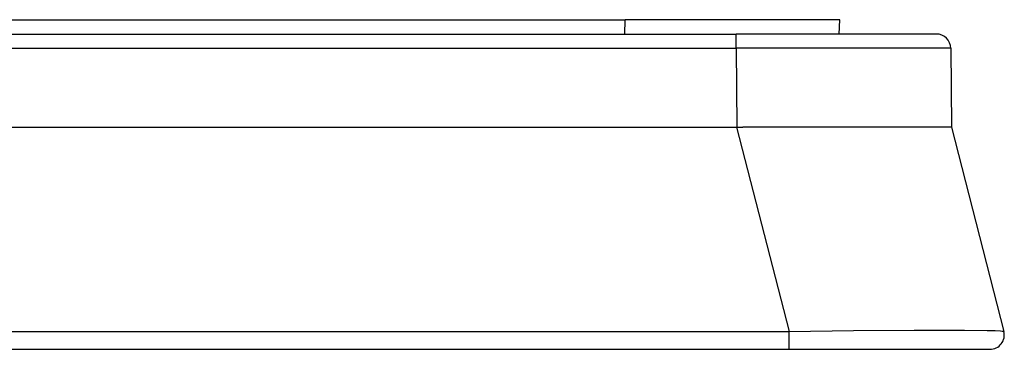
# Model space of a CAD drawing. Extents: x 0 to 420, y 0 to 297.
# Drawn here: x 174 to 188, y 31 to 35 of the extents above; entities that cross this region are included whole.
import ezdxf

# ---------------------------------------------------------------- set-up
doc = ezdxf.new("R2010")
doc.units = 0
doc.layers.get('0').update_dxf_attribs({"linetype": 'CONTINUOUS'})

msp = doc.modelspace()

# ---------------------------------------------------------------- linework, layer by layer
at = {"color": 7}
for p, q in [((97.667633, 35.371006), (182.671295, 35.371006)), ((182.664307, 35.171009), (182.671295, 35.371006)), ((185.669464, 35.371006), (182.671295, 35.371006)), ((185.662476, 35.171005), (185.669464, 35.371006)), ((96.117622, 35.171005), (184.221313, 35.171005)), ((187.02121, 35.171005), (184.221313, 35.171005)), ((184.221313, 34.972752), (184.221313, 35.171005)), ((96.117622, 34.972752), (184.221313, 34.972752)), ((187.221191, 34.972752), (184.221313, 34.972752)), ((184.221313, 34.972752), (184.230927, 33.871006)), ((187.221191, 34.972752), (187.230804, 33.871006)), ((96.110588, 33.871006), (184.228333, 33.871006)), ((184.228333, 33.871006), (184.960693, 31.020779)), ((184.22876, 33.871006), (184.230927, 33.871002)), ((184.230927, 33.871006), (184.315613, 33.871006)), ((187.229645, 33.871006), (184.315613, 33.871006)), ((187.230118, 33.871006), (187.230759, 33.871006)), ((187.230804, 33.871006), (187.963165, 31.020781)), ((95.378227, 31.020781), (184.960693, 31.020781)), ((184.960693, 30.771008), (184.960693, 31.020781)), ((95.378227, 30.771008), (184.960693, 30.771008)), ((184.960693, 30.771008), (187.76947, 30.771008))]:
    msp.add_line(p, q, dxfattribs=at)
msp.add_lwpolyline([(184.960693, 31.020779), (185.861389, 31.032055), (186.709686, 31.038425), (187.086609, 31.03931), (187.4142, 31.038412), (187.729218, 31.034624), (187.840851, 31.031586), (187.917099, 31.027843), (187.941696, 31.025713), (187.957047, 31.023422), (187.961243, 31.022221), (187.962875, 31.021265), (187.963165, 31.020781)], dxfattribs=at)
for centre, start, end in [((187.02121, 34.971008), 0.5, 90.000003), ((187.76947, 30.971006), 269.999997, 14.41035)]:
    msp.add_arc(centre, 0.2, start, end, dxfattribs=at)

doc.saveas('drawing.dxf')
